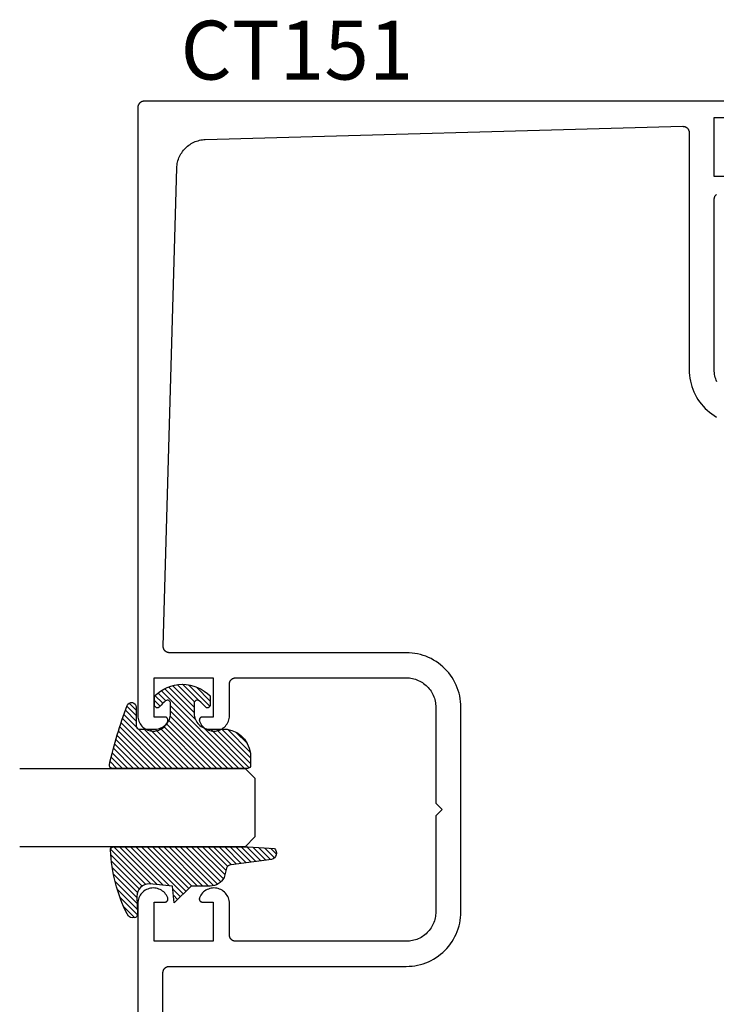
# Model space of a CAD drawing. Units: inches. Extents: x 0 to 108, y 0 to 43.
# Drawn here: x 45 to 48, y 10 to 13 of the extents above; entities that cross this region are included whole.
import ezdxf

# ---------------------------------------------------------------- set-up
doc = ezdxf.new("R2010")
doc.units = ezdxf.units.IN
doc.header["$MEASUREMENT"] = 0
for name, color, linetype in [('Arcadia-Profile', 5, 'Continuous'), ('Arcadia-Shade', 8, 'Continuous'), ('Arcadia-Text', 3, 'Continuous')]:
    doc.layers.add(name, color=color, linetype=linetype)
doc.styles.get("Standard").update_dxf_attribs({"font": 'ARIALN.TTF'})

# ---------------------------------------------------------------- blocks, each defined once
blk = doc.blocks.new('E-260MOD')
at = {"layer": 'Arcadia-Shade', "lineweight": -3}
h = blk.add_hatch(dxfattribs=at)
h.set_pattern_fill('ANSI31', color=256, scale=0.1, style=0)
h.set_pattern_definition([(45, (0.111432735196054, 0.0210802744449259), (-0.008838834764831844, 0.008838834764831846), [])])
edge = h.paths.add_edge_path()
edge.add_line((-0.1786578097246902, 0.2350642497696223), (-0.125, 0.2404197422160825))
edge.add_line((-0.125, 0.2404197422160825), (-0.1181936880113304, 0.3139171335331267))
edge.add_arc((-0.1581936880113304, 0.3139171335331286), 0.04000000000000002, 359.9999999999973, 449.9999999999999)
edge.add_line((-0.1581936880113304, 0.3539171335331286), (-0.2162454687676565, 0.3519725935885994))
edge.add_arc((-0.2162454687677204, 0.3619725935886442), 0.01000000000004481, 199.8505422421205, 270.0000000003661, ccw=False)
edge.add_arc((-0.2057289674488805, 0.3657692497091054), 0.02118084959594748, 113.38550761416829, 199.8505422417516, ccw=False)
edge.add_arc((0.01881379034085315, -0.09274421701558472), 0.531701062432379, 93.16608336545528, 115.98409913818631, ccw=False)
edge.add_arc((-0.009999999999999, 0.4281605382221339), 0.009999999999999006, -5.286437954055145e-12, 93.166083365465, ccw=False)
edge.add_line((0, 0.428160538222133), (0, 0))
edge.add_line((0, 0), (-0.005355283551523399, -0.0845275820354292))
edge.add_arc((-0.0204262058438835, -0.07137968101444413), 0.01999999999999943, 191.4084515945802, 318.8984941272966, ccw=False)
edge.add_line((-0.04003104600164366, -0.07533571973880618), (-0.05744640472207151, 0.0534071486590815))
edge.add_arc((-0.07724536299547531, 0.05057850034441513), 0.02000000000000125, 8.130742450397316, 62.82068149597912)
edge.add_line((-0.06810982592794791, 0.06837012653450475), (-0.0978388426688213, 0.0757519387839843))
edge.add_arc((-0.07499999999999962, 0.1202310042592028), 0.04999999999999967, 180.0000000000006, 242.82068149597302, ccw=False)
edge.add_line((-0.1249999999999993, 0.1202310042592023), (-0.125, 0.180419742216082))
edge.add_line((-0.125, 0.180419742216082), (-0.1786578097246902, 0.2350642497696223))
at = {"layer": 'Arcadia-Profile'}
blk.add_lwpolyline([(-0.1786578097246902, 0.2350642497696223), (-0.125, 0.2404197422160825), (-0.1181936880113304, 0.3139171335331267, 0.4142135623731083), (-0.1581936880113304, 0.3539171335331286), (-0.2162454687676565, 0.3519725935885994, -0.3160158995843511), (-0.2256512846930993, 0.3585769159274423, -0.3962562958274539), (-0.2141359800658433, 0.3852101994920861, -0.09989266188582809), (-0.01055230461303923, 0.4381452745538752, -0.4304926132808653), (0, 0.428160538222133), (0, 0), (-0.005355283551523399, -0.0845275820354292, -0.6217797134979012), (-0.04003104600164366, -0.07533571973880618), (-0.05744640472207151, 0.0534071486590815, 0.2432650129539878), (-0.06810982592794791, 0.06837012653450475), (-0.0978388426688213, 0.0757519387839843, -0.2811846954961982), (-0.1249999999999993, 0.1202310042592023), (-0.125, 0.180419742216082)], format="xyb", close=True, dxfattribs=at)
blk.add_lwpolyline([(-0.1786578097246902, 0.2350642497696223), (-0.125, 0.2404197422160825), (-0.1181936880113304, 0.3139171335331267, 0.4142135623731083), (-0.1581936880113304, 0.3539171335331286), (-0.2162454687676565, 0.3519725935885994, -0.3160158995843511), (-0.2256512846930993, 0.3585769159274423, -0.3962562958274539), (-0.2141359800658433, 0.3852101994920861, -0.09989266188582809), (-0.01055230461303923, 0.4381452745538752, -0.4304926132808653), (0, 0.428160538222133), (0, 0), (-0.005355283551523399, -0.0845275820354292, -0.6217797134979012), (-0.04003104600164366, -0.07533571973880618), (-0.05744640472207151, 0.0534071486590815, 0.2432650129539878), (-0.06810982592794791, 0.06837012653450475), (-0.0978388426688213, 0.0757519387839843, -0.2811846954961982), (-0.1249999999999993, 0.1202310042592023), (-0.125, 0.180419742216082)], format="xyb", close=True, dxfattribs=at)
blk = doc.blocks.new('E-150MOD')
at = {"layer": 'Arcadia-Shade', "lineweight": -3}
h = blk.add_hatch(dxfattribs=at)
h.set_pattern_fill('ANSI31', color=256, scale=0.1, style=0)
h.set_pattern_definition([(45, (-0.138567264803946, 0.0239117308240513), (-0.008838834764831844, 0.008838834764831846), [])])
edge = h.paths.add_edge_path()
edge.add_line((0.2307305913625512, 0.1184704544556859), (0.202291955919371, 0.1184704544556872))
edge.add_arc((0.2022919559193711, 0.1278042520424739), 0.009333797586786735, 126.6780053634676, 269.9999999999995, ccw=False)
edge.add_arc((0.1429581583326799, 0.207470454455787), 0.09000000000002364, 306.6780053633725, 323.576426357604)
edge.add_arc((0.2073301242805562, 0.1599704544556878), 0.009999999999998828, 323.5764263576871, 450.0000000000202)
edge.add_line((0.2073301242805527, 0.1699704544556866), (0.1749999999999971, 0.169970454455686))
edge.add_arc((0.1749999999999987, 0.1199704544556874), 0.04999999999999859, 90.00000000000178, 180.0000000000028)
edge.add_line((0.1250000000000001, 0.119970454455685), (0.1250000000000007, 0.06590494055066065))
edge.add_arc((0.03705936094815594, 0.07866866056669672), 0.08886207596885527, 266.2190256176107, 351.74174670046614, ccw=False)
edge.add_line((0.0311995675385823, -0.009999999999998004), (0.01000000000000151, -0.01))
edge.add_arc((0.01000000000000075, 7.528699885739343e-16), 0.01000000000000075, 180.0000000000043, 270.0000000000043, ccw=False)
edge.add_line((0, 0), (0, 0.4305641256404996))
edge.add_arc((0.009999999999999003, 0.4305641256405004), 0.009999999999999003, 77.99937774415321, 180.0000000000044, ccw=False)
edge.add_arc((-0.3507727045260797, -1.107357734935953), 1.589668855323815, 69.71688305471389, 76.80556558053468, ccw=False)
edge.add_arc((0.1947457635950655, 0.3698040499677627), 0.01500000000000086, -90.00000000001302, 68.26389573529048, ccw=False)
edge.add_line((0.1947457635950621, 0.3548040499677619), (0.1349999999999979, 0.3548040499677614))
edge.add_arc((0.1349999999999979, 0.3448040499677614), 0.01000000000000001, 90, 180)
edge.add_line((0.1249999999999979, 0.3448040499677614), (0.1250000000000001, 0.2949704544556848))
edge.add_arc((0.1750000000000003, 0.2949704544556861), 0.05000000000000021, 180.0000000000014, 270.0000000000005)
edge.add_line((0.1750000000000007, 0.2449704544556859), (0.2073301242805527, 0.2449704544556874))
edge.add_arc((0.2073301242805421, 0.2549704544556661), 0.009999999999978748, 270.0000000000609, 396.4235736423736)
edge.add_arc((0.1429581583325789, 0.2074704544556889), 0.09000000000000104, 36.42357364230737, 53.32199463653551)
edge.add_arc((0.2022919559193708, 0.2871366568689003), 0.009333797586788007, 89.99999999999858, 233.3219946365503, ccw=False)
edge.add_line((0.202291955919371, 0.2964704544556884), (0.2307305913625512, 0.2964704544556882))
edge.add_arc((0.1429581583325827, 0.2074704544556871), 0.1250000000000021, -45.39787468375329, 45.39787468375329, ccw=False)
at = {"layer": 'Arcadia-Profile'}
blk.add_lwpolyline([(0.2307305913625512, 0.1184704544556859), (0.202291955919371, 0.1184704544556872, -0.7220322426225168), (0.1967167169756805, 0.1352900043835457, 0.07386718171687884), (0.215376620024047, 0.1540329544556911, 0.6153459029250179), (0.2073301242805527, 0.1699704544556866), (0.1749999999999971, 0.169970454455686, 0.4142135623731001), (0.1250000000000001, 0.119970454455685), (0.1250000000000007, 0.06590494055066065, -0.3915067863019581), (0.0311995675385823, -0.009999999999998004), (0.01000000000000151, -0.01, -0.414213562373095), (0, 0), (0, 0.4305641256404996, -0.4769788655072018), (0.01207922313892607, 0.4403455790671917, -0.03094007962028958), (0.2003007460826568, 0.3837375409001378, -0.8262721402126099), (0.1947457635950621, 0.3548040499677619), (0.1349999999999979, 0.3548040499677614, 0.414213562373095), (0.1249999999999979, 0.3448040499677614), (0.1250000000000001, 0.2949704544556848, 0.41421356237309), (0.1750000000000007, 0.2449704544556859), (0.2073301242805527, 0.2449704544556874, 0.6153459029248967), (0.2153766200240104, 0.2609079544556595, 0.07386718171686407), (0.1967167169756818, 0.2796509045278258, -0.7220322426226498), (0.202291955919371, 0.2964704544556884), (0.2307305913625512, 0.2964704544556882, -0.418287269326214)], format="xyb", close=True, dxfattribs=at)
blk = doc.blocks.new('*U180')
at = {"layer": 'Arcadia-Profile'}
for p, q in [((0, 0.03125), (1.77635683940025e-15, 0.75)), ((0.25, 0.75), (0.25, 0.03125)), ((0.03125, 0), (0, 0.03125)), ((0.21875, 0), (0.03125, 0)), ((0.25, 0.03125), (0.21875, 0))]:
    blk.add_line(p, q, dxfattribs=at)
blk = doc.blocks.new('*U189')
at = {"layer": 'Arcadia-Profile'}
for p, q in [((0, 0.03125), (1.77635683940025e-15, 0.75)), ((0.25, 0.75), (0.25, 0.03125)), ((0.03125, 0), (0, 0.03125)), ((0.21875, 0), (0.03125, 0)), ((0.25, 0.03125), (0.21875, 0))]:
    blk.add_line(p, q, dxfattribs=at)

msp = doc.modelspace()

# ---------------------------------------------------------------- linework, layer by layer
at = {"layer": 'Arcadia-Profile'}
for points in [[(47.82199057393484, 12.96613211442417), (45.88334657393477, 12.96613211442417), (45.8822995739348, 12.96610470512423), (45.88125557393482, 12.96602255232409), (45.88021757393483, 12.96588588122421), (45.87918857393481, 12.96569506642408), (45.87817057393488, 12.96545063092407), (45.8771665739348, 12.96515324472415), (45.87617957393479, 12.96480372342416), (45.87521157393473, 12.96440302342416), (45.87426657393473, 12.96395224442421), (45.87334657393478, 12.9634526224242), (45.87245357393488, 12.96290552542422), (45.87159057393478, 12.96231245442408), (45.87076057393483, 12.96167503342412), (45.8699635739348, 12.96099501142425), (45.86920457393478, 12.96027425042411), (45.86848357393478, 12.95951472642418), (45.86780357393479, 12.95871852242403), (45.86716657393481, 12.95788781942423), (45.86657357393483, 12.95702489542413), (45.86602557393473, 12.95613211442418), (45.86552657393474, 12.95521192442419), (45.86507557393486, 12.95426684442413), (45.86467457393485, 12.95329947442423), (45.86432557393482, 12.95231245442409), (45.86402757393478, 12.95130849442416), (45.86378357393482, 12.95029034442422), (45.86359257393485, 12.94926080442423), (45.86345657393474, 12.94822268442403), (45.86337357393484, 12.94717883442417), (45.86334657393479, 12.94613211442419), (45.86334657393479, 11.00748811442412), (45.86355657393483, 11.00294011442424), (45.86418457393472, 10.99843111442414), (45.86522557393482, 10.99399911442419), (45.86667057393481, 10.98968211442406), (45.86850657393472, 10.98551611442412), (45.87071957393482, 10.98153711442405), (45.87328957393481, 10.97777911442421), (45.87619457393487, 10.97427411442408), (45.87941057393482, 10.97105111442415), (45.88290957393485, 10.96813911442422), (45.88666157393482, 10.96556111442414), (45.89063557393479, 10.96334011442417), (45.89479757393485, 10.96149411442406), (45.89911157393487, 10.96004011442409), (45.90354157393483, 10.95899011442424), (45.90804957393482, 10.95835211442403), (45.91259657393482, 10.95813211442414), (45.91714457393482, 10.95833211442408), (45.9216555739348, 10.95895111442423), (45.92608957393475, 10.95998211442424), (45.93040957393475, 10.96141811442425), (45.9345795739348, 10.96324511442407), (45.93856257393475, 10.96544911442419), (45.94232657393479, 10.96801111442409), (45.9458375739348, 10.97090911442405), (45.94906757393483, 10.97411711442414), (45.95198757393484, 10.97761011442407), (45.95457357393479, 10.98135711442405), (45.95680357393474, 10.98532611442414), (45.95865757393483, 10.9894841144241), (45.95887457393485, 10.99009511442404), (45.95905057393486, 10.99071811442417), (45.95918657393474, 10.99135211442416), (45.95928157393485, 10.99199311442425), (45.95933457393483, 10.99263911442421), (45.9593455739348, 10.99328611442406), (45.95931457393488, 10.99393411442424), (45.95924157393483, 10.9945781144242), (45.95912757393478, 10.99521511442407), (45.95897157393483, 10.99584411442419), (45.95877557393476, 10.99646211442422), (45.95854057393478, 10.99706611442406), (45.95826657393479, 10.99765311442406), (45.95795457393479, 10.99822111442422), (45.95760757393475, 10.99876811442408), (45.95722457393481, 10.99929111442424), (45.95680957393483, 10.99978811442424), (45.95636257393483, 11.00025711442408), (45.95588657393489, 11.0006971144241), (45.9553825739348, 11.00110511442421), (45.95485357393488, 11.00147911442417), (45.9543015739348, 11.00181811442411), (45.95372857393488, 11.00212111442415), (45.95313757393478, 11.00238611442404), (45.95253057393472, 11.00261211442416), (45.95190957393481, 11.00279811442414), (45.95127857393481, 11.00294411442423), (45.95063857393473, 11.00304811442419), (45.94999457393476, 11.00311111442415), (45.9493465739348, 11.00313211442421), (45.91534657393481, 11.00313211442421), (45.91534657393481, 11.12813211442421), (46.1033465739348, 11.12813211442421), (46.1033465739348, 11.00313211442421), (46.06934657393481, 11.00313211442421), (46.06869857393474, 11.00311111442415), (46.06805457393477, 11.00304811442419), (46.0674145739348, 11.00294411442423), (46.0667835739348, 11.00279811442414), (46.06616257393478, 11.00261211442416), (46.06555557393483, 11.00238611442404), (46.06496457393484, 11.00212111442415), (46.06439157393481, 11.00181811442411), (46.06383957393484, 11.00147911442417), (46.06331057393481, 11.00110511442421), (46.06280657393484, 11.0006971144241), (46.06233057393479, 11.00025711442408), (46.06188357393478, 10.99978811442424), (46.0614685739348, 10.99929111442424), (46.06108557393475, 10.99876811442408), (46.06073857393483, 10.99822111442422), (46.06042657393482, 10.99765311442406), (46.06015257393483, 10.99706611442406), (46.05991757393474, 10.99646211442422), (46.05972157393478, 10.99584411442419), (46.05956557393483, 10.99521511442407), (46.05945157393478, 10.9945781144242), (46.05937857393485, 10.99393411442424), (46.05934757393482, 10.99328611442406), (46.05935857393479, 10.99263911442421), (46.05941157393488, 10.99199311442425), (46.05950657393475, 10.99135211442416), (46.05964257393487, 10.99071811442417), (46.05981857393488, 10.99009511442404), (46.06003557393478, 10.9894841144241), (46.06189157393476, 10.98532411442415), (46.06412257393481, 10.98135311442406), (46.06671057393476, 10.97760411442409), (46.06963257393488, 10.97411011442404), (46.07286557393479, 10.97090011442419), (46.07637957393479, 10.96800111442412), (46.08014657393483, 10.9654401144241), (46.08413257393488, 10.96323611442421), (46.0883055739348, 10.96140911442416), (46.0926295739348, 10.95997511442414), (46.09706657393474, 10.95894511442424), (46.10158057393483, 10.95832911442421), (46.10613157393482, 10.95813211442414), (46.11068157393481, 10.95835511442414), (46.11519157393479, 10.95899711442411), (46.11962257393486, 10.96005211442406), (46.12393857393488, 10.96151111442413), (46.12810057393483, 10.96336111442423), (46.1320745739348, 10.96558811442418), (46.13582657393488, 10.96817111442414), (46.1393245739348, 10.97108911442405), (46.14253857393487, 10.9743181144242), (46.14544057393482, 10.9778281144242), (46.14800757393482, 10.98159211442425), (46.15021557393482, 10.98557611442419), (46.15204757393485, 10.98974711442424), (46.15348757393485, 10.99406911442424), (46.15452257393486, 10.99850511442418), (46.15514357393488, 11.00301811442404), (46.15534657393482, 11.00756811442415), (46.15534657393482, 11.10813211442423), (46.15537357393487, 11.1091791144242), (46.15545557393489, 11.11022311442406), (46.15559257393488, 11.11126111442417), (46.15578357393485, 11.11229011442419), (46.15602757393481, 11.11330811442412), (46.15632557393485, 11.11431211442408), (46.15667457393488, 11.11529911442421), (46.15707557393489, 11.11626711442404), (46.15752657393489, 11.11721211442404), (46.15802557393488, 11.11813211442422), (46.15857357393486, 11.11902511442412), (46.15916657393484, 11.1198881144241), (46.15980357393482, 11.12071811442405), (46.16048357393481, 11.1215151144242), (46.16120457393481, 11.12227411442422), (46.16196357393483, 11.1229951144241), (46.16276057393486, 11.12367511442421), (46.16359057393481, 11.12431211442408), (46.16445357393479, 11.12490511442406), (46.16534657393481, 11.12545311442404), (46.16626657393488, 11.12595211442403), (46.16721157393488, 11.12640311442414), (46.16817957393482, 11.12680411442415), (46.16916657393483, 11.12715311442406), (46.1701705739348, 11.12745111442422), (46.17118857393484, 11.12769511442406), (46.17221757393486, 11.12788611442415), (46.17325557393485, 11.12802211442403), (46.17429957393483, 11.12810511442416), (46.1753465739348, 11.12813211442421), (46.71934657393479, 11.12813211442421), (46.72426657393487, 11.12800311442419), (46.72917257393487, 11.12761711442403), (46.73405157393483, 11.12697511442406), (46.73889057393478, 11.12607811442416), (46.74367557393487, 11.12492911442422), (46.74839457393489, 11.12353111442411), (46.75303357393489, 11.12188911442417), (46.75757957393489, 11.12000511442415), (46.76202157393482, 11.11788711442404), (46.76634657393481, 11.11553811442417), (46.77054257393479, 11.11296711442418), (46.77459857393478, 11.11018011442406), (46.77850257393482, 11.10718411442412), (46.7822445739348, 11.10398811442423), (46.78581457393489, 11.10060011442414), (46.78920257393486, 11.09703011442406), (46.79239857393486, 11.09328811442419), (46.7953945739348, 11.08938411442404), (46.79818157393481, 11.08532811442405), (46.8007525739348, 11.08113211442418), (46.80310157393478, 11.07680711442407), (46.80521957393489, 11.07236511442415), (46.8071025739348, 11.06781911442403), (46.80874557393486, 11.06318011442403), (46.81014357393485, 11.05846111442424), (46.81129257393479, 11.05367611442415), (46.8121895739348, 11.04883711442421), (46.81283157393489, 11.04395811442413), (46.81321757393482, 11.03905211442424), (46.81334657393484, 11.03413211442416), (46.81334657393484, 10.72813211442412), (46.83334657393482, 10.70813211442414), (46.81334657393484, 10.68813211442415), (46.81334657393484, 10.38213211442411), (46.81321757393482, 10.37721211442414), (46.81283157393489, 10.37230611442414), (46.8121895739348, 10.36742711442406), (46.81129257393479, 10.36258811442412), (46.81014357393485, 10.35780311442415), (46.80874557393486, 10.35308411442424), (46.8071025739348, 10.34844511442424), (46.80521957393489, 10.34389911442412), (46.80310157393478, 10.3394571144242), (46.8007525739348, 10.33513211442409), (46.79818157393481, 10.33093611442422), (46.7953945739348, 10.32688011442423), (46.79239857393486, 10.32297611442408), (46.78920257393486, 10.31923411442421), (46.78581457393489, 10.31566411442413), (46.7822445739348, 10.31227611442404), (46.77850257393482, 10.30908011442415), (46.77459857393478, 10.30608411442421), (46.77054257393479, 10.30329711442409), (46.76634657393481, 10.3007261144241), (46.76202157393482, 10.29837711442423), (46.75757957393489, 10.29625911442412), (46.75303357393489, 10.2943751144241), (46.74839457393489, 10.29273311442416), (46.74367557393487, 10.29133511442405), (46.73889057393478, 10.29018611442411), (46.73405157393483, 10.28928911442421), (46.72917257393487, 10.28864711442424), (46.72426657393487, 10.28826111442408), (46.71934657393479, 10.28813211442406), (46.1753465739348, 10.28813211442406), (46.17429957393483, 10.28815911442411), (46.17325557393485, 10.28824211442424), (46.17221757393486, 10.28837811442412), (46.17118857393484, 10.28856911442421), (46.1701705739348, 10.28881311442405), (46.16916657393483, 10.28911111442421), (46.16817957393482, 10.28946011442412), (46.16721157393488, 10.28986111442413), (46.16626657393488, 10.29031211442424), (46.16534657393481, 10.29081111442423), (46.16445357393479, 10.29135911442421), (46.16359057393481, 10.29195211442419), (46.16276057393486, 10.29258911442406), (46.16196357393483, 10.29326911442417), (46.16120457393481, 10.29399011442405), (46.16048357393481, 10.29474911442407), (46.15980357393482, 10.29554611442422), (46.15916657393484, 10.29637611442417), (46.15857357393486, 10.29723911442415), (46.15802557393488, 10.29813211442405), (46.15752657393489, 10.29905211442423), (46.15707557393489, 10.29999711442423), (46.15667457393488, 10.30096511442406), (46.15632557393485, 10.30195211442419), (46.15602757393481, 10.30295611442415), (46.15578357393485, 10.30397411442408), (46.15559257393488, 10.3050031144241), (46.15545557393489, 10.30604111442421), (46.15537357393487, 10.30708511442407), (46.15534657393482, 10.30813211442404), (46.15534657393482, 10.40869611442412), (46.15514357393488, 10.41324611442423), (46.15452257393486, 10.41775911442409), (46.15348757393485, 10.42219511442415), (46.15204757393485, 10.42651711442415), (46.15021557393482, 10.43068811442408), (46.14800757393482, 10.43467211442425), (46.14544057393482, 10.43843611442407), (46.14253857393487, 10.44194611442407), (46.1393245739348, 10.44517511442422), (46.13582657393488, 10.44809311442413), (46.1320745739348, 10.45067611442409), (46.12810057393483, 10.45290311442415), (46.12393857393488, 10.45475311442414), (46.11962257393486, 10.45621211442421), (46.11519157393479, 10.45726711442416), (46.11068157393481, 10.45790911442413), (46.10613157393482, 10.45813211442414), (46.10158057393483, 10.45793511442406), (46.09706657393474, 10.45731911442414), (46.0926295739348, 10.45628911442413), (46.0883055739348, 10.45485511442411), (46.08413257393488, 10.45302811442406), (46.08014657393483, 10.45082411442417), (46.07637957393479, 10.44826311442415), (46.07286557393479, 10.44536411442408), (46.06963257393488, 10.44215411442423), (46.06671057393476, 10.43866011442418), (46.06412257393481, 10.43491111442421), (46.06189157393476, 10.43094011442412), (46.06003557393478, 10.42678011442417), (46.05981857393488, 10.42616911442423), (46.05964257393487, 10.4255461144241), (46.05950657393475, 10.42491211442411), (46.05941157393488, 10.42427111442425), (46.05935857393479, 10.42362511442406), (46.05934757393482, 10.42297811442421), (46.05937857393485, 10.42233011442415), (46.05945157393478, 10.42168611442407), (46.05956557393483, 10.4210491144242), (46.05972157393478, 10.42042011442408), (46.05991757393474, 10.41980211442405), (46.06015257393483, 10.41919811442421), (46.06042657393482, 10.41861111442421), (46.06073857393483, 10.41804311442406), (46.06108557393475, 10.41749611442419), (46.0614685739348, 10.41697311442414), (46.06188357393478, 10.41647611442415), (46.06233057393479, 10.41600711442419), (46.06280657393484, 10.41556711442417), (46.06331057393481, 10.41515911442406), (46.06383957393484, 10.4147851144241), (46.06439157393481, 10.41444611442416), (46.06496457393484, 10.41414311442412), (46.06555557393483, 10.41387811442423), (46.06616257393478, 10.41365211442411), (46.0667835739348, 10.41346611442413), (46.0674145739348, 10.41332011442404), (46.06805457393477, 10.41321611442408), (46.06869857393474, 10.41315311442412), (46.06934657393481, 10.41313211442406), (46.1033465739348, 10.41313211442406), (46.1033465739348, 10.28813211442406), (45.91534657393481, 10.28813211442406), (45.91534657393481, 10.41313211442406), (45.9493465739348, 10.41313211442406), (45.94999457393476, 10.41315311442412), (45.95063857393473, 10.41321611442408), (45.95127857393481, 10.41332011442404), (45.95190957393481, 10.41346611442413), (45.95253057393472, 10.41365211442411), (45.95313757393478, 10.41387811442423), (45.95372857393488, 10.41414311442412), (45.9543015739348, 10.41444611442416), (45.95485357393488, 10.4147851144241), (45.9553825739348, 10.41515911442406), (45.95588657393489, 10.41556711442417), (45.95636257393483, 10.41600711442419), (45.95680957393483, 10.41647611442415), (45.95722457393481, 10.41697311442414), (45.95760757393475, 10.41749611442419), (45.95795457393479, 10.41804311442406), (45.95826657393479, 10.41861111442421), (45.95854057393478, 10.41919811442421), (45.95877557393476, 10.41980211442405), (45.95897157393483, 10.42042011442408), (45.95912757393478, 10.4210491144242), (45.95924157393483, 10.42168611442407), (45.95931457393488, 10.42233011442415), (45.9593455739348, 10.42297811442421), (45.95933457393483, 10.42362511442406), (45.95928157393485, 10.42427111442425), (45.95918657393474, 10.42491211442411), (45.95905057393486, 10.4255461144241), (45.95887457393485, 10.42616911442423), (45.95865757393483, 10.42678011442417), (45.95680357393474, 10.43093811442413), (45.95457357393479, 10.43490711442422), (45.95198757393484, 10.4386541144242), (45.94906757393483, 10.44214711442413), (45.9458375739348, 10.44535511442422), (45.94232657393479, 10.44825311442418), (45.93856257393475, 10.45081511442408), (45.9345795739348, 10.4530191144242), (45.93040957393475, 10.45484611442425), (45.92608957393475, 10.45628211442414), (45.9216555739348, 10.45731311442404), (45.91714457393482, 10.45793211442419), (45.91259657393482, 10.45813211442414), (45.90804957393482, 10.45791211442424), (45.90354157393483, 10.45727411442414), (45.89911157393487, 10.45622411442418), (45.89479757393485, 10.45477011442421), (45.89063557393479, 10.4529241144241), (45.88666157393482, 10.45070311442413), (45.88290957393485, 10.44812511442405), (45.87941057393482, 10.44521311442412), (45.87619457393487, 10.44199011442419), (45.87328957393481, 10.43848511442406), (45.87071957393482, 10.43472711442422), (45.86850657393472, 10.43074811442415), (45.86667057393481, 10.42658211442421), (45.86522557393482, 10.42226511442408), (45.86418457393472, 10.41783311442413), (45.86355657393483, 10.41332411442415), (45.86334657393479, 10.40877611442415), (45.86334657393479, 8.486132114424155)], [(47.82634657393487, 12.72613211442416), (47.70134657393487, 12.72613211442416), (47.70134657393487, 12.91413211442404), (47.82634657393487, 12.91413211442404)], [(45.94334657393483, 9.231132114424046), (45.94334657393483, 10.18813211442415), (45.94337357393476, 10.18917911442412), (45.94345557393478, 10.19022311442422), (45.94359257393478, 10.1912611144241), (45.94378357393487, 10.19229011442411), (45.94402757393482, 10.19330811442405), (45.94432557393486, 10.19431211442424), (45.94467457393478, 10.19529911442413), (45.94507557393479, 10.19626711442419), (45.94552657393479, 10.19721211442419), (45.94602557393489, 10.19813211442414), (45.94657357393487, 10.19902511442405), (45.94716657393485, 10.19988811442414), (45.94780357393483, 10.20071811442421), (45.94848357393482, 10.20151511442413), (45.94920457393482, 10.20227411442415), (45.94996357393472, 10.20299511442414), (45.95076057393487, 10.20367511442413), (45.95159057393482, 10.20431211442423), (45.9524535739348, 10.20490511442421), (45.95334657393482, 10.20545311442419), (45.95426657393489, 10.20595211442418), (45.95521157393489, 10.20640311442407), (45.95617957393483, 10.20680411442408), (45.95716657393484, 10.20715311442422), (45.95817057393481, 10.20745111442415), (45.95918857393474, 10.20769511442422), (45.96021757393476, 10.20788611442407), (45.96125557393486, 10.20802211442419), (45.96229957393473, 10.20810511442409), (45.96334657393481, 10.20813211442414), (46.71934657393479, 10.20813211442414), (46.72845257393487, 10.20837011442422), (46.73753457393479, 10.20908511442412), (46.74656657393484, 10.21027411442418), (46.75552357393485, 10.21193411442409), (46.76438157393488, 10.21406111442406), (46.77311557393489, 10.21664811442423), (46.78170257393481, 10.21968911442417), (46.79011857393482, 10.22317511442424), (46.79834057393487, 10.22709711442412), (46.80634657393489, 10.23144411442417), (46.81411357393483, 10.23620311442409), (46.82162157393486, 10.24136311442425), (46.82884857393481, 10.24690911442412), (46.83577557393482, 10.25282511442419), (46.84238357393485, 10.25909511442405), (46.84865357393483, 10.26570311442419), (46.85456957393478, 10.27263011442409), (46.86011557393488, 10.27985711442415), (46.86527557393481, 10.28736511442407), (46.87003457393484, 10.29513211442412), (46.87438157393478, 10.30313811442415), (46.87830357393489, 10.31136011442408), (46.88178957393484, 10.3197761144242), (46.88483057393489, 10.32836311442424), (46.88741757393484, 10.33709711442424), (46.88954457393481, 10.34595511442416), (46.89120457393483, 10.35491211442417), (46.89239357393478, 10.3639441144241), (46.8931085739348, 10.37302611442414), (46.89334657393488, 10.38213211442411), (46.89334657393488, 11.03413211442416), (46.8931085739348, 11.04323811442413), (46.89239357393478, 11.05232011442417), (46.89120457393483, 11.0613521144241), (46.88954457393481, 11.07030911442411), (46.88741757393484, 11.07916711442403), (46.88483057393489, 11.08790111442403), (46.88178957393484, 11.09648811442407), (46.87830357393489, 11.10490411442419), (46.87438157393478, 11.11312611442412), (46.87003457393484, 11.12113211442415), (46.86527557393481, 11.1288991144242), (46.86011557393488, 11.13640711442412), (46.85456957393478, 11.14363411442418), (46.84865357393483, 11.15056111442408), (46.84238357393485, 11.15716911442422), (46.83577557393482, 11.16343911442408), (46.82884857393481, 11.16935511442415), (46.82162157393486, 11.17490111442425), (46.81411357393483, 11.18006111442418), (46.80634657393489, 11.1848201144241), (46.79834057393487, 11.18916711442415), (46.79011857393482, 11.19308911442403), (46.78170257393481, 11.1965751144241), (46.77311557393489, 11.19961611442404), (46.76438157393488, 11.20220311442421), (46.75552357393485, 11.20433011442418), (46.74656657393484, 11.20599011442409), (46.73753457393479, 11.20717911442415), (46.72845257393487, 11.20789411442405), (46.71934657393479, 11.20813211442414), (45.96417557393477, 11.20813211442414), (45.96310457393486, 11.20816111442418), (45.96203557393483, 11.20824711442419), (45.96097257393478, 11.20839011442417), (45.95991957393483, 11.20859011442412), (45.95887857393484, 11.20884611442415), (45.95785257393482, 11.20915811442405), (45.95684457393475, 11.20952411442426), (45.95585757393485, 11.20994411442411), (45.95489557393478, 11.21041611442405), (45.95395857393476, 11.21093911442421), (45.95305257393477, 11.21151111442413), (45.95217757393482, 11.21213111442416), (45.95133757393489, 11.21279711442407), (45.95053357393488, 11.21350711442409), (45.94976957393476, 11.21425911442424), (45.94904657393488, 11.21505111442406), (45.94836757393489, 11.21588111442424), (45.94773357393478, 11.2167451144241), (45.94714757393479, 11.21764311442411), (45.94660957393478, 11.21857111442404), (45.94612257393476, 11.21952611442424), (45.94568757393483, 11.22050611442404), (45.94530457393478, 11.22150711442413), (45.94497757393481, 11.22252811442417), (45.94470457393481, 11.22356511442417), (45.94448757393479, 11.22461511442424), (45.94432757393486, 11.22567511442407), (45.94422457393478, 11.2267431144241), (45.94417857393489, 11.22781411442424), (45.94419057393486, 11.22888611442426), (45.98754557393488, 12.75335951442407), (45.98782457393474, 12.75806241442405), (45.98833757393481, 12.76274541442416), (45.98908557393486, 12.76739681442422), (45.99006557393488, 12.77200491442403), (45.99127557393479, 12.77655811442418), (45.9927115739348, 12.78104501442403), (45.99437057393482, 12.78545431442416), (45.99624857393485, 12.78977501442404), (45.9983405739348, 12.79399611442404), (46.00064157393479, 12.79810711442423), (46.00314557393483, 12.80209771442418), (46.00584657393483, 12.80595781442407), (46.00873657393481, 12.80967771442414), (46.01181057393478, 12.81324811442409), (46.01505857393488, 12.81666011442411), (46.01847457393478, 12.81990501442414), (46.02204857393474, 12.82297471442411), (46.02577157393478, 12.82586151442405), (46.0296345739348, 12.82855811442409), (46.03362757393472, 12.83105781442413), (46.0377415739348, 12.83335431442419), (46.04196457393482, 12.8354418144242), (46.04628757393482, 12.83731501442407), (46.05069857393482, 12.83896941442407), (46.05518657393475, 12.84040061442414), (46.05974157393473, 12.84160521442408), (46.0643505739348, 12.84258011442416), (46.06900257393488, 12.8433228144242), (46.07368657393488, 12.84383151442416), (46.07838957393483, 12.84410491442413), (47.60134657393485, 12.88613211442425), (47.60239357393482, 12.88610470442422), (47.6034375739348, 12.88602255442419), (47.60447557393479, 12.88588588442412), (47.60550457393481, 12.88569506442417), (47.60652257393485, 12.88545063442411), (47.60752657393482, 12.88515324442409), (47.60851357393483, 12.88480372442422), (47.60948157393489, 12.88440302442422), (47.61042657393489, 12.88395224442406), (47.61134657393484, 12.88345262442403), (47.61223957393486, 12.88290552442408), (47.61310257393484, 12.88231245442416), (47.61393257393479, 12.88167503442418), (47.61472957393482, 12.88099501442406), (47.61548857393484, 12.88027425442414), (47.61620957393484, 12.87951472442404), (47.61688957393483, 12.87871852442408), (47.61752657393481, 12.87788782442403), (47.61811957393479, 12.87702489442421), (47.61866757393489, 12.87613211442403), (47.61916657393488, 12.87521192442404), (47.61961757393487, 12.8742668444242), (47.62001857393489, 12.87329947442408), (47.6203675739348, 12.87231245442416), (47.62066557393484, 12.87130849442423), (47.6209095739348, 12.87029034442407), (47.62110057393488, 12.86926080442408), (47.62123657393488, 12.8682226844241), (47.62131957393478, 12.86717883442424), (47.62134657393483, 12.86613211442404), (47.62134657393483, 12.1101320144241), (47.6215845739348, 12.10102561442404), (47.62229957393481, 12.09194411442417), (47.62348857393488, 12.08291241442425), (47.62514857393478, 12.07395541442424), (47.62727557393487, 12.06509751442417), (47.62986257393482, 12.05636311442408), (47.63290357393487, 12.04777601442419), (47.63638957393482, 12.03935991442421), (47.64031157393481, 12.03113771442412), (47.64465857393486, 12.02313201442411), (47.64941757393478, 12.01536481442412), (47.65457757393483, 12.00785741442423), (47.66012357393481, 12.00063031442409), (47.66603957393488, 11.99370331442418), (47.67230957393485, 11.9870955144242), (47.67891757393488, 11.98082481442424), (47.68584457393479, 11.97490861442424), (47.69307157393484, 11.96936311442409), (47.70057957393487, 11.96420311442415), (47.70834657393482, 11.95944411442423)], [(47.70947357393482, 12.07189891442403), (47.7075895739348, 12.07644551442417), (47.70594757393485, 12.08108451442417), (47.70454957393486, 12.0858031144241), (47.7034005739348, 12.09058841442419), (47.70250357393479, 12.09542731442406), (47.70186157393482, 12.10030641442421), (47.70147557393489, 12.10521251442418), (47.70134657393487, 12.11013211442418), (47.70134657393487, 12.65413211442405), (47.7013735739348, 12.65517881442424), (47.70145657393482, 12.65622271442425), (47.70159257393482, 12.65726081442421), (47.70178357393479, 12.65829031442417), (47.70202757393486, 12.65930851442403), (47.70232557393479, 12.66031241442414), (47.70267457393481, 12.66129951442412), (47.70307557393483, 12.66226681442408), (47.70352657393482, 12.66321191442416), (47.70402557393481, 12.66413211442404), (47.70457357393479, 12.66502491442424), (47.70516657393489, 12.66588781442414), (47.70580357393487, 12.66671851442419), (47.70648357393486, 12.66751471442416), (47.70720457393486, 12.66827421442412), (47.70796357393488, 12.66899501442407)]]:
    msp.add_lwpolyline(points, dxfattribs=at)

# ---------------------------------------------------------------- block references
at = {"layer": 'Arcadia-Profile', "lineweight": -3, "rotation": 90}
for name, p in [('E-150MOD', (46.21284838166912, 10.83942572319092)), ('*U180', (46.2365767635813, 10.58942572319092)), ('*U189', (46.2365767635813, 10.58942572319092)), ('E-260MOD', (46.21402115062983, 10.58942572319103))]:
    msp.add_blockref(name, p, dxfattribs=at)

# ---------------------------------------------------------------- texts
at = {"layer": 'Arcadia-Text', "lineweight": -3}
msp.add_text('CT151', height=0.1875, dxfattribs=at).set_placement((45.99945514286878, 13.03526210508307))

doc.saveas('drawing.dxf')
